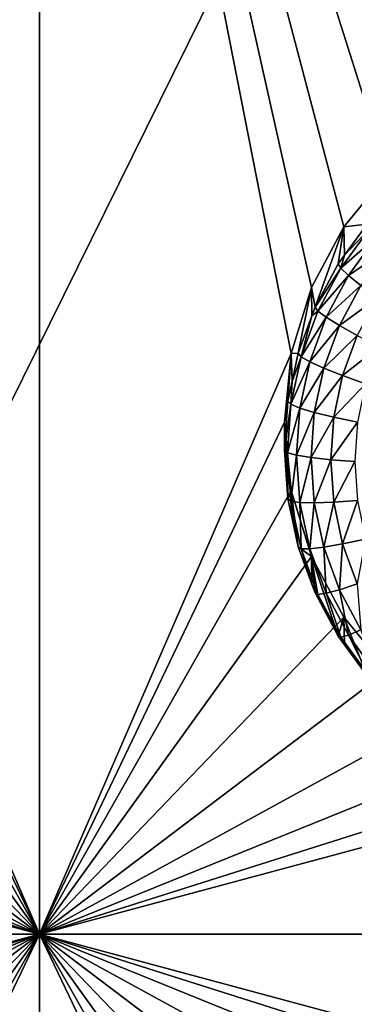
# Model space of a CAD drawing. Extents: x -24 to 24, y -190 to 30.
# Drawn here: x 7 to 9, y -148 to -144 of the extents above; entities that cross this region are included whole.
import ezdxf

# ---------------------------------------------------------------- set-up
doc = ezdxf.new("R2010")
doc.units = 0
doc.layers.add('L1', color=7, linetype='CONTINUOUS')
doc.layers.add('L3', color=7, linetype='CONTINUOUS')

msp = doc.modelspace()

# ---------------------------------------------------------------- linework, layer by layer
at = {"layer": 'L1', "color": 7}
for points in [[(17.45052, -52.3298, 192.2336), (-17.45052, -52.3298, 192.2336), (17.16824, -189.1116, 202.891)], [(17.16824, -189.1116, 202.891), (-17.45052, -52.3298, 192.2336), (-17.16824, -189.1116, 202.891)], [(17.73879, -53.30203, 179.7557), (-17.4299, -186.5964, 191.4174), (-17.73879, -53.30203, 179.7557)], [(17.4299, -186.5964, 191.4174), (-17.4299, -186.5964, 191.4174), (17.73879, -53.30203, 179.7557)]]:
    msp.add_3dface(points, dxfattribs=at)
at = {"layer": 'L3', "color": 250}
for points in [[(-16.15, -139.2071, 188.7671), (-12.25, -184.9324, 192.7675), (12.25, -135.3219, 188.4272)], [(-12.25, -184.9324, 192.7675), (12.25, -184.9324, 192.7675), (12.25, -135.3219, 188.4272)], [(7.5, -139.6242, 187.2978), (5, -143.7958, 187.6628), (2.5, -139.6242, 187.2978)], [(7.5, -139.6242, 187.2978), (5.287758, -143.824, 187.6653), (5, -143.7958, 187.6628)], [(5.564458, -143.9077, 187.6726), (5.287758, -143.824, 187.6653), (7.5, -139.6242, 187.2978)], [(7.5, -139.6242, 187.2978), (5.819466, -144.0434, 187.6845), (5.564458, -143.9077, 187.6726)], [(7.5, -139.6242, 187.2978), (6.042982, -144.2262, 187.7005), (5.819466, -144.0434, 187.6845)], [(6.226418, -144.4488, 187.7199), (6.042982, -144.2262, 187.7005), (7.5, -139.6242, 187.2978)], [(6.362722, -144.7029, 187.7422), (6.226418, -144.4488, 187.7199), (7.5, -139.6242, 187.2978)], [(7.5, -139.6242, 187.2978), (6.446658, -144.9785, 187.7663), (6.362722, -144.7029, 187.7422)], [(7.5, -139.6242, 187.2978), (7.5, -147.407, 187.9787), (6.446658, -144.9785, 187.7663)], [(9.712242, -143.824, 187.6653), (9.435542, -143.9077, 187.6726), (7.5, -139.6242, 187.2978)], [(7.5, -139.6242, 187.2978), (9.435542, -143.9077, 187.6726), (9.180534, -144.0434, 187.6845)], [(7.5, -139.6242, 187.2978), (9.180534, -144.0434, 187.6845), (8.957017, -144.2262, 187.7005)], [(16.15, -139.6242, 187.2978), (10.28776, -143.824, 187.6653), (7.5, -139.6242, 187.2978)], [(7.5, -139.6242, 187.2978), (10.28776, -143.824, 187.6653), (10, -143.7958, 187.6628)], [(7.5, -139.6242, 187.2978), (10, -143.7958, 187.6628), (9.712242, -143.824, 187.6653)], [(8.957017, -144.2262, 187.7005), (8.773582, -144.4488, 187.7199), (7.5, -139.6242, 187.2978)], [(7.5, -139.6242, 187.2978), (8.773582, -144.4488, 187.7199), (8.637277, -144.7029, 187.7422)], [(7.5, -139.6242, 187.2978), (8.637277, -144.7029, 187.7422), (8.553342, -144.9785, 187.7663)], [(8.553342, -144.9785, 187.7663), (7.5, -147.407, 187.9787), (7.5, -139.6242, 187.2978)], [(8.957017, -144.2262, 187.7005), (8.870085, -144.4375, 186.3738), (8.773582, -144.4488, 187.7199)], [(8.65252, -144.7843, 186.4042), (8.637277, -144.7029, 187.7422), (8.773582, -144.4488, 187.7199)], [(8.65252, -144.7843, 186.4042), (8.773582, -144.4488, 187.7199), (8.749129, -144.6033, 186.3883)], [(8.773582, -144.4488, 187.7199), (8.775569, -144.5671, 186.3852), (8.749129, -144.6033, 186.3883)], [(8.773582, -144.4488, 187.7199), (8.870085, -144.4375, 186.3738), (8.775569, -144.5671, 186.3852)], [(8.879799, -144.4568, 186.2463), (8.775569, -144.5671, 186.3852), (8.870085, -144.4375, 186.3738)], [(8.759884, -144.6212, 186.2606), (8.775569, -144.5671, 186.3852), (8.879799, -144.4568, 186.2463)], [(8.879799, -144.4568, 186.2463), (8.90857, -144.4917, 186.125), (8.759884, -144.6212, 186.2606)], [(8.759884, -144.6212, 186.2606), (8.90857, -144.4917, 186.125), (8.791734, -144.6518, 186.139)], [(8.90857, -144.4917, 186.125), (8.955291, -144.5407, 186.0148), (8.791734, -144.6518, 186.139)], [(8.759884, -144.6212, 186.2606), (8.749129, -144.6033, 186.3883), (8.775569, -144.5671, 186.3852)], [(8.791734, -144.6518, 186.139), (8.955291, -144.5407, 186.0148), (8.843457, -144.694, 186.0282)], [(8.65252, -144.7843, 186.4042), (8.749129, -144.6033, 186.3883), (8.759884, -144.6212, 186.2606)], [(8.664106, -144.8007, 186.2763), (8.65252, -144.7843, 186.4042), (8.759884, -144.6212, 186.2606)], [(8.759884, -144.6212, 186.2606), (8.791734, -144.6518, 186.139), (8.664106, -144.8007, 186.2763)], [(8.664106, -144.8007, 186.2763), (8.791734, -144.6518, 186.139), (8.698417, -144.8267, 186.1543)], [(8.791734, -144.6518, 186.139), (8.843457, -144.694, 186.0282), (8.698417, -144.8267, 186.1543)], [(8.698417, -144.8267, 186.1543), (8.843457, -144.694, 186.0282), (8.754134, -144.8613, 186.0428)], [(8.843457, -144.694, 186.0282), (8.913064, -144.746, 185.9323), (8.754134, -144.8613, 186.0428)], [(8.582139, -144.977, 186.421), (8.553342, -144.9785, 187.7663), (8.637277, -144.7029, 187.7422)], [(8.582139, -144.977, 186.421), (8.637277, -144.7029, 187.7422), (8.639335, -144.8204, 186.4073)], [(8.639335, -144.8204, 186.4073), (8.637277, -144.7029, 187.7422), (8.65252, -144.7843, 186.4042)], [(8.754134, -144.8613, 186.0428), (8.913064, -144.746, 185.9323), (8.829118, -144.9033, 185.9461)], [(8.594329, -144.9917, 186.2931), (8.582139, -144.977, 186.421), (8.639335, -144.8204, 186.4073)], [(8.594329, -144.9917, 186.2931), (8.639335, -144.8204, 186.4073), (8.664106, -144.8007, 186.2763)], [(8.664106, -144.8007, 186.2763), (8.698417, -144.8267, 186.1543), (8.594329, -144.9917, 186.2931)], [(8.664106, -144.8007, 186.2763), (8.639335, -144.8204, 186.4073), (8.65252, -144.7843, 186.4042)], [(8.594329, -144.9917, 186.2931), (8.698417, -144.8267, 186.1543), (8.630432, -145.0128, 186.1706)], [(8.698417, -144.8267, 186.1543), (8.754134, -144.8613, 186.0428), (8.630432, -145.0128, 186.1706)], [(8.630432, -145.0128, 186.1706), (8.754134, -144.8613, 186.0428), (8.68906, -145.0395, 186.0584)], [(8.754134, -144.8613, 186.0428), (8.829118, -144.9033, 185.9461), (8.68906, -145.0395, 186.0584)], [(8.68906, -145.0395, 186.0584), (8.829118, -144.9033, 185.9461), (8.76796, -145.0707, 185.9607)], [(8.829118, -144.9033, 185.9461), (8.920485, -144.951, 185.8679), (8.76796, -145.0707, 185.9607)], [(7.5, -147.407, 187.9787), (6.475, -145.2652, 187.7913), (6.446658, -144.9785, 187.7663)], [(8.553342, -144.9785, 187.7663), (8.525, -145.2652, 187.7913), (7.5, -147.407, 187.9787)], [(8.553342, -144.9785, 187.7663), (8.539354, -145.1775, 186.4386), (8.525, -145.2652, 187.7913)], [(8.553342, -144.9785, 187.7663), (8.556733, -145.096, 186.4314), (8.539354, -145.1775, 186.4386)], [(8.556733, -145.096, 186.4314), (8.553342, -144.9785, 187.7663), (8.582139, -144.977, 186.421)], [(8.556733, -145.096, 186.4314), (8.582139, -144.977, 186.421), (8.594329, -144.9917, 186.2931)], [(8.76796, -145.0707, 185.9607), (8.920485, -144.951, 185.8679), (8.8641, -145.1053, 185.8814)], [(8.594329, -144.9917, 186.2931), (8.551913, -145.1904, 186.3104), (8.556733, -145.096, 186.4314)], [(8.594329, -144.9917, 186.2931), (8.630432, -145.0128, 186.1706), (8.551913, -145.1904, 186.3104)], [(8.551913, -145.1904, 186.3104), (8.630432, -145.0128, 186.1706), (8.589105, -145.2065, 186.1876)], [(8.630432, -145.0128, 186.1706), (8.68906, -145.0395, 186.0584), (8.589105, -145.2065, 186.1876)], [(8.589105, -145.2065, 186.1876), (8.68906, -145.0395, 186.0584), (8.649502, -145.2249, 186.0746)], [(8.68906, -145.0395, 186.0584), (8.76796, -145.0707, 185.9607), (8.649502, -145.2249, 186.0746)], [(8.551913, -145.1904, 186.3104), (8.539354, -145.1775, 186.4386), (8.556733, -145.096, 186.4314)], [(8.649502, -145.2249, 186.0746), (8.76796, -145.0707, 185.9607), (8.730783, -145.2449, 185.976)], [(8.76796, -145.0707, 185.9607), (8.8641, -145.1053, 185.8814), (8.730783, -145.2449, 185.976)], [(8.730783, -145.2449, 185.976), (8.8641, -145.1053, 185.8814), (8.829824, -145.266, 185.8954)], [(8.539354, -145.1775, 186.4386), (8.525, -145.382, 186.4564), (8.525, -145.2652, 187.7913)], [(8.551913, -145.1904, 186.3104), (8.525, -145.382, 186.4564), (8.539354, -145.1775, 186.4386)], [(8.537682, -145.3932, 186.3282), (8.525, -145.382, 186.4564), (8.551913, -145.1904, 186.3104)], [(8.551913, -145.1904, 186.3104), (8.589105, -145.2065, 186.1876), (8.537682, -145.3932, 186.3282)], [(8.537682, -145.3932, 186.3282), (8.589105, -145.2065, 186.1876), (8.575239, -145.404, 186.2048)], [(8.589105, -145.2065, 186.1876), (8.649502, -145.2249, 186.0746), (8.575239, -145.404, 186.2048)], [(8.575239, -145.404, 186.2048), (8.649502, -145.2249, 186.0746), (8.63623, -145.4139, 186.0912)], [(8.649502, -145.2249, 186.0746), (8.730783, -145.2449, 185.976), (8.63623, -145.4139, 186.0912)], [(7.5, -147.407, 187.9787), (6.446658, -145.5518, 187.8164), (6.475, -145.2652, 187.7913)], [(8.525, -145.2652, 187.7913), (8.553342, -145.5518, 187.8164), (7.5, -147.407, 187.9787)], [(8.525, -145.2652, 187.7913), (8.525, -145.382, 186.4564), (8.539354, -145.5865, 186.4743)], [(8.525, -145.2652, 187.7913), (8.539354, -145.5865, 186.4743), (8.553342, -145.5518, 187.8164)], [(8.63623, -145.4139, 186.0912), (8.730783, -145.2449, 185.976), (8.71831, -145.4227, 185.9915)], [(8.730783, -145.2449, 185.976), (8.829824, -145.266, 185.8954), (8.71831, -145.4227, 185.9915)], [(8.71831, -145.4227, 185.9915), (8.829824, -145.266, 185.8954), (8.818324, -145.4298, 185.9098)], [(8.537682, -145.3932, 186.3282), (8.539354, -145.5865, 186.4743), (8.525, -145.382, 186.4564)], [(8.551913, -145.5959, 186.3459), (8.539354, -145.5865, 186.4743), (8.537682, -145.3932, 186.3282)], [(8.537682, -145.3932, 186.3282), (8.575239, -145.404, 186.2048), (8.551913, -145.5959, 186.3459)], [(8.551913, -145.5959, 186.3459), (8.575239, -145.404, 186.2048), (8.589105, -145.6015, 186.2221)], [(8.575239, -145.404, 186.2048), (8.63623, -145.4139, 186.0912), (8.589105, -145.6015, 186.2221)], [(8.589105, -145.6015, 186.2221), (8.63623, -145.4139, 186.0912), (8.649502, -145.603, 186.1077)], [(8.63623, -145.4139, 186.0912), (8.71831, -145.4227, 185.9915), (8.649502, -145.603, 186.1077)], [(8.649502, -145.603, 186.1077), (8.71831, -145.4227, 185.9915), (8.730783, -145.6003, 186.0071)], [(8.71831, -145.4227, 185.9915), (8.818324, -145.4298, 185.9098), (8.730783, -145.6003, 186.0071)], [(8.730783, -145.6003, 186.0071), (8.818324, -145.4298, 185.9098), (8.829824, -145.5936, 185.9241)], [(6.362722, -145.8275, 187.8405), (6.446658, -145.5518, 187.8164), (7.5, -147.407, 187.9787)], [(7.5, -147.407, 187.9787), (8.553342, -145.5518, 187.8164), (8.637277, -145.8275, 187.8405)], [(8.553342, -145.5518, 187.8164), (8.539354, -145.5865, 186.4743), (8.556733, -145.6679, 186.4815)], [(8.553342, -145.5518, 187.8164), (8.582139, -145.787, 186.4919), (8.637277, -145.8275, 187.8405)], [(8.553342, -145.5518, 187.8164), (8.556733, -145.6679, 186.4815), (8.582139, -145.787, 186.4919)], [(8.551913, -145.5959, 186.3459), (8.556733, -145.6679, 186.4815), (8.539354, -145.5865, 186.4743)], [(8.594329, -145.7947, 186.3633), (8.582139, -145.787, 186.4919), (8.551913, -145.5959, 186.3459)], [(8.582139, -145.787, 186.4919), (8.556733, -145.6679, 186.4815), (8.551913, -145.5959, 186.3459)], [(8.551913, -145.5959, 186.3459), (8.589105, -145.6015, 186.2221), (8.594329, -145.7947, 186.3633)], [(8.594329, -145.7947, 186.3633), (8.589105, -145.6015, 186.2221), (8.630432, -145.7952, 186.2391)], [(8.589105, -145.6015, 186.2221), (8.649502, -145.603, 186.1077), (8.630432, -145.7952, 186.2391)], [(8.630432, -145.7952, 186.2391), (8.649502, -145.603, 186.1077), (8.68906, -145.7884, 186.1239)], [(8.649502, -145.603, 186.1077), (8.730783, -145.6003, 186.0071), (8.68906, -145.7884, 186.1239)], [(8.68906, -145.7884, 186.1239), (8.730783, -145.6003, 186.0071), (8.76796, -145.7746, 186.0223)], [(8.730783, -145.6003, 186.0071), (8.829824, -145.5936, 185.9241), (8.76796, -145.7746, 186.0223)], [(8.76796, -145.7746, 186.0223), (8.829824, -145.5936, 185.9241), (8.8641, -145.7543, 185.9381)], [(8.76796, -145.7746, 186.0223), (8.8641, -145.7543, 185.9381), (8.829118, -145.942, 186.037)], [(8.637277, -145.8275, 187.8405), (8.582139, -145.787, 186.4919), (8.639335, -145.9435, 186.5056)], [(8.594329, -145.7947, 186.3633), (8.639335, -145.9435, 186.5056), (8.582139, -145.787, 186.4919)], [(8.664106, -145.9857, 186.38), (8.639335, -145.9435, 186.5056), (8.594329, -145.7947, 186.3633)], [(8.594329, -145.7947, 186.3633), (8.630432, -145.7952, 186.2391), (8.664106, -145.9857, 186.38)], [(8.630432, -145.7952, 186.2391), (8.68906, -145.7884, 186.1239), (8.698417, -145.9813, 186.2554)], [(8.664106, -145.9857, 186.38), (8.630432, -145.7952, 186.2391), (8.698417, -145.9813, 186.2554)], [(8.68906, -145.7884, 186.1239), (8.76796, -145.7746, 186.0223), (8.754134, -145.9665, 186.1395)], [(8.698417, -145.9813, 186.2554), (8.68906, -145.7884, 186.1239), (8.754134, -145.9665, 186.1395)], [(8.754134, -145.9665, 186.1395), (8.76796, -145.7746, 186.0223), (8.829118, -145.942, 186.037)], [(7.5, -147.407, 187.9787), (6.226418, -146.0815, 187.8628), (6.362722, -145.8275, 187.8405)], [(7.5, -147.407, 187.9787), (8.637277, -145.8275, 187.8405), (8.773582, -146.0815, 187.8628)], [(8.749129, -146.1606, 186.5246), (8.773582, -146.0815, 187.8628), (8.637277, -145.8275, 187.8405)], [(8.749129, -146.1606, 186.5246), (8.637277, -145.8275, 187.8405), (8.65252, -145.9796, 186.5087)], [(8.637277, -145.8275, 187.8405), (8.639335, -145.9435, 186.5056), (8.65252, -145.9796, 186.5087)], [(8.664106, -145.9857, 186.38), (8.65252, -145.9796, 186.5087), (8.639335, -145.9435, 186.5056)], [(8.698417, -145.9813, 186.2554), (8.754134, -145.9665, 186.1395), (8.791734, -146.1561, 186.2706)], [(8.754134, -145.9665, 186.1395), (8.829118, -145.942, 186.037), (8.843457, -146.1339, 186.1542)], [(8.791734, -146.1561, 186.2706), (8.754134, -145.9665, 186.1395), (8.843457, -146.1339, 186.1542)], [(8.749129, -146.1606, 186.5246), (8.65252, -145.9796, 186.5087), (8.664106, -145.9857, 186.38)], [(8.664106, -145.9857, 186.38), (8.698417, -145.9813, 186.2554), (8.759884, -146.1652, 186.3957)], [(8.759884, -146.1652, 186.3957), (8.749129, -146.1606, 186.5246), (8.664106, -145.9857, 186.38)], [(8.759884, -146.1652, 186.3957), (8.698417, -145.9813, 186.2554), (8.791734, -146.1561, 186.2706)], [(7.5, -147.407, 187.9787), (6.042982, -146.3042, 187.8822), (6.226418, -146.0815, 187.8628)], [(8.773582, -146.0815, 187.8628), (8.957017, -146.3042, 187.8822), (7.5, -147.407, 187.9787)], [(8.775569, -146.1969, 186.5277), (8.773582, -146.0815, 187.8628), (8.749129, -146.1606, 186.5246)], [(8.870085, -146.3265, 186.5391), (8.957017, -146.3042, 187.8822), (8.773582, -146.0815, 187.8628)], [(8.870085, -146.3265, 186.5391), (8.773582, -146.0815, 187.8628), (8.775569, -146.1969, 186.5277)], [(8.791734, -146.1561, 186.2706), (8.843457, -146.1339, 186.1542), (8.90857, -146.3163, 186.2847)], [(8.759884, -146.1652, 186.3957), (8.775569, -146.1969, 186.5277), (8.749129, -146.1606, 186.5246)], [(8.759884, -146.1652, 186.3957), (8.791734, -146.1561, 186.2706), (8.879799, -146.3296, 186.4101)], [(8.879799, -146.3296, 186.4101), (8.775569, -146.1969, 186.5277), (8.759884, -146.1652, 186.3957)], [(8.879799, -146.3296, 186.4101), (8.791734, -146.1561, 186.2706), (8.90857, -146.3163, 186.2847)], [(8.879799, -146.3296, 186.4101), (8.870085, -146.3265, 186.5391), (8.775569, -146.1969, 186.5277)], [(7.5, -147.407, 187.9787), (5.819466, -146.4869, 187.8982), (6.042982, -146.3042, 187.8822)], [(7.5, -147.407, 187.9787), (8.957017, -146.3042, 187.8822), (9.180534, -146.4869, 187.8982)], [(5.564458, -146.6227, 187.9101), (5.819466, -146.4869, 187.8982), (7.5, -147.407, 187.9787)], [(7.5, -147.407, 187.9787), (9.180534, -146.4869, 187.8982), (9.435542, -146.6227, 187.9101)], [(7.5, -147.407, 187.9787), (5.287758, -146.7063, 187.9174), (5.564458, -146.6227, 187.9101)], [(9.435542, -146.6227, 187.9101), (9.712242, -146.7063, 187.9174), (7.5, -147.407, 187.9787)], [(7.5, -147.407, 187.9787), (5, -146.7346, 187.9199), (5.287758, -146.7063, 187.9174)], [(7.5, -147.407, 187.9787), (9.712242, -146.7063, 187.9174), (10, -146.7346, 187.9199)], [(2.5, -147.407, 187.9787), (5, -146.7346, 187.9199), (7.5, -147.407, 187.9787)], [(7.5, -147.407, 187.9787), (10, -146.7346, 187.9199), (16.15, -147.407, 187.9787)], [(7.5, -147.407, 187.9787), (5, -148.0794, 188.0376), (2.5, -147.407, 187.9787)], [(7.5, -147.407, 187.9787), (5.287758, -148.1077, 188.04), (5, -148.0794, 188.0376)], [(5.564458, -148.1913, 188.0473), (5.287758, -148.1077, 188.04), (7.5, -147.407, 187.9787)], [(7.5, -147.407, 187.9787), (5.819466, -148.3271, 188.0592), (5.564458, -148.1913, 188.0473)], [(7.5, -147.407, 187.9787), (6.042982, -148.5098, 188.0752), (5.819466, -148.3271, 188.0592)], [(6.226418, -148.7325, 188.0947), (6.042982, -148.5098, 188.0752), (7.5, -147.407, 187.9787)], [(7.5, -147.407, 187.9787), (6.362722, -148.9865, 188.1169), (6.226418, -148.7325, 188.0947)], [(7.5, -147.407, 187.9787), (6.446658, -149.2622, 188.141), (6.362722, -148.9865, 188.1169)], [(7.5, -147.407, 187.9787), (6.475, -149.5488, 188.1661), (6.446658, -149.2622, 188.141)], [(7.5, -151.6906, 188.3535), (6.475, -149.5488, 188.1661), (7.5, -147.407, 187.9787)], [(9.435542, -148.1913, 188.0473), (9.180534, -148.3271, 188.0592), (7.5, -147.407, 187.9787)], [(16.15, -147.407, 187.9787), (10, -148.0794, 188.0376), (7.5, -147.407, 187.9787)], [(7.5, -147.407, 187.9787), (10, -148.0794, 188.0376), (9.712242, -148.1077, 188.04)], [(7.5, -147.407, 187.9787), (9.712242, -148.1077, 188.04), (9.435542, -148.1913, 188.0473)], [(9.180534, -148.3271, 188.0592), (8.957017, -148.5098, 188.0752), (7.5, -147.407, 187.9787)], [(7.5, -147.407, 187.9787), (8.957017, -148.5098, 188.0752), (8.773582, -148.7325, 188.0947)], [(7.5, -147.407, 187.9787), (8.773582, -148.7325, 188.0947), (8.637277, -148.9865, 188.1169)], [(8.637277, -148.9865, 188.1169), (8.553342, -149.2622, 188.141), (7.5, -147.407, 187.9787)], [(7.5, -147.407, 187.9787), (8.553342, -149.2622, 188.141), (8.525, -149.5488, 188.1661)], [(7.5, -147.407, 187.9787), (8.525, -149.5488, 188.1661), (7.5, -151.6906, 188.3535)]]:
    msp.add_3dface(points, dxfattribs=at)

doc.saveas('drawing.dxf')
